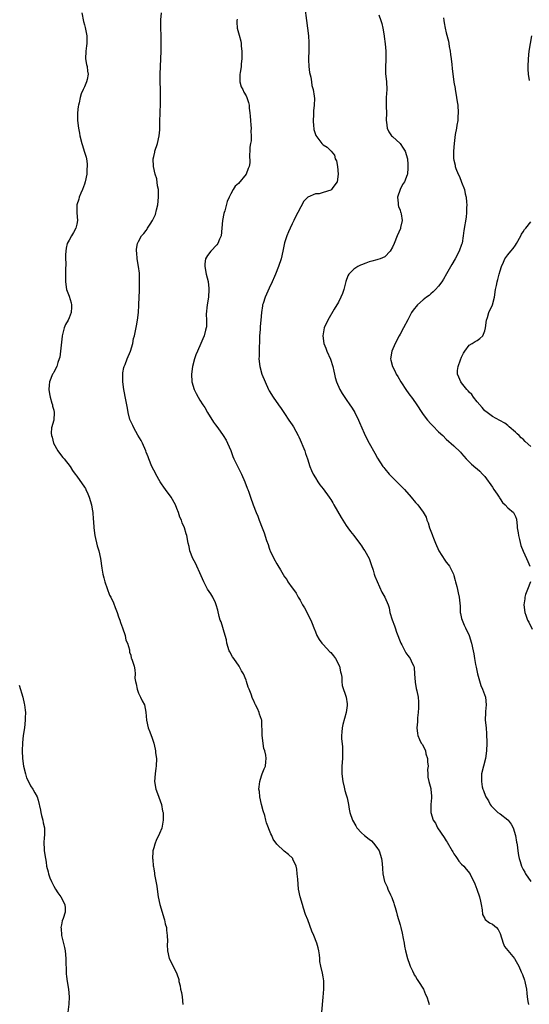
# Model space of a CAD drawing. Units: inches. Extents: x 2508000 to 2511000, y 1542000 to 1545000.
# Drawn here: x 2508532 to 2508665, y 1542609 to 1542865 of the extents above; entities that cross this region are included whole.
import ezdxf

# ---------------------------------------------------------------- set-up
doc = ezdxf.new("R2010")
doc.units = ezdxf.units.IN
doc.header["$MEASUREMENT"] = 0
doc.layers.add('LD25081542_10ft', color=63, linetype='Continuous')

msp = doc.modelspace()

# ---------------------------------------------------------------- linework, layer by layer
at = {"layer": 'LD25081542_10ft'}
for points, elevation in [([(2508606.29, 1542868.29), (2508606.69, 1542865), (2508606.97, 1542862.97), (2508607.2, 1542861), (2508607.3, 1542859.3), (2508607.3, 1542859), (2508607.25, 1542857), (2508607.17, 1542855.17), (2508607.21, 1542854.79), (2508607.28, 1542853), (2508607.46, 1542851.46), (2508607.79, 1542850.21), (2508607.99, 1542849), (2508608.11, 1542848.11), (2508608.46, 1542847), (2508608.7, 1542845.3), (2508608.73, 1542844.73), (2508608.66, 1542843), (2508608.49, 1542841.51), (2508608.47, 1542840.47), (2508608.39, 1542839), (2508608.54, 1542837.46), (2508608.56, 1542837), (2508608.62, 1542836.62), (2508609, 1542835.3), (2508609.08, 1542835.08), (2508610.63, 1542833), (2508610.82, 1542832.82), (2508611, 1542832.67), (2508612.03, 1542832.03), (2508613, 1542831.11), (2508613.05, 1542831.05), (2508613.07, 1542831), (2508613.93, 1542829.93), (2508614.13, 1542829), (2508614.46, 1542828.46), (2508614.75, 1542827), (2508614.95, 1542825), (2508614.63, 1542823), (2508613.54, 1542821.54), (2508613.18, 1542821), (2508613, 1542820.88), (2508611, 1542820.22), (2508609.94, 1542819.94), (2508609, 1542819.88), (2508607.01, 1542818.99), (2508606.01, 1542817.99), (2508604.4, 1542815), (2508603.95, 1542814.05), (2508603.41, 1542813), (2508603, 1542812.13), (2508602.43, 1542811), (2508602.03, 1542809.97), (2508601.59, 1542809), (2508601, 1542807.12), (2508600.56, 1542805), (2508600.08, 1542803), (2508599.44, 1542801), (2508598.66, 1542799), (2508598.4, 1542798.4), (2508597.79, 1542797), (2508597, 1542795.33), (2508595.94, 1542793), (2508595.4, 1542791.4), (2508595.28, 1542791), (2508595.25, 1542790.75), (2508594.98, 1542789), (2508594.82, 1542787), (2508594.64, 1542785.36), (2508594.61, 1542784.61), (2508594.5, 1542783), (2508594.44, 1542781), (2508594.4, 1542780.4), (2508594.37, 1542779), (2508594.37, 1542777.63), (2508594.34, 1542777), (2508594.53, 1542775), (2508595.1, 1542773), (2508595.91, 1542771), (2508596.83, 1542769), (2508597, 1542768.66), (2508598.01, 1542767), (2508599.39, 1542765), (2508600.09, 1542764.09), (2508600.79, 1542763), (2508601, 1542762.73), (2508602.13, 1542761), (2508603, 1542759.8), (2508603.31, 1542759.31), (2508604.54, 1542757), (2508604.66, 1542756.66), (2508605, 1542755.94), (2508605.28, 1542755.28), (2508605.75, 1542754.25), (2508606.22, 1542753), (2508606.39, 1542752.39), (2508606.98, 1542751), (2508607.59, 1542749), (2508607.95, 1542747.95), (2508608.43, 1542747), (2508609, 1542746.02), (2508609.65, 1542745), (2508610.19, 1542744.19), (2508611, 1542743.19), (2508612.59, 1542741), (2508612.74, 1542740.74), (2508613, 1542740.39), (2508613.49, 1542739.49), (2508613.81, 1542739), (2508615.67, 1542735.67), (2508616.15, 1542735), (2508617, 1542733.6), (2508617.46, 1542733), (2508618.08, 1542732.08), (2508618.98, 1542731), (2508620.68, 1542728.68), (2508621, 1542728.3), (2508621.5, 1542727.5), (2508621.85, 1542727), (2508622.98, 1542725), (2508623.46, 1542723.46), (2508623.97, 1542722.03), (2508624.24, 1542721), (2508624.43, 1542720.43), (2508625.03, 1542719.03), (2508626.3, 1542716.3), (2508627.05, 1542715), (2508627.89, 1542713), (2508628.16, 1542712.16), (2508628.36, 1542711), (2508628.94, 1542709.06), (2508629.54, 1542707.54), (2508629.7, 1542707), (2508630.11, 1542705.89), (2508631.2, 1542703), (2508631.44, 1542702.56), (2508632.21, 1542701), (2508632.51, 1542700.51), (2508633, 1542699.82), (2508633.34, 1542699.34), (2508633.66, 1542699), (2508634.17, 1542697.83), (2508634.6, 1542697), (2508634.68, 1542696.68), (2508634.75, 1542695), (2508634.9, 1542692.9), (2508635.21, 1542691.21), (2508635.36, 1542690.64), (2508635.67, 1542689), (2508635.75, 1542687.75), (2508635.82, 1542687), (2508635.82, 1542686.18), (2508635.74, 1542685), (2508635.56, 1542683.56), (2508635.5, 1542682.5), (2508635.36, 1542681), (2508635.55, 1542679.55), (2508635.59, 1542679), (2508636.04, 1542677.96), (2508636.49, 1542677), (2508636.72, 1542676.72), (2508637.44, 1542675.44), (2508637.57, 1542675), (2508637.74, 1542674.26), (2508638.14, 1542673), (2508638.17, 1542672.17), (2508638.26, 1542671), (2508638.15, 1542670.15), (2508638.21, 1542669), (2508638.19, 1542668.19), (2508638.45, 1542667), (2508639, 1542665.17), (2508639.03, 1542665), (2508639.17, 1542663.17), (2508639.19, 1542663), (2508639.19, 1542662.81), (2508639.03, 1542661), (2508639, 1542659), (2508639.64, 1542657), (2508640.18, 1542656.18), (2508640.74, 1542655), (2508642.42, 1542652.42), (2508643, 1542651.55), (2508643.24, 1542651.24), (2508644.55, 1542649), (2508644.69, 1542648.69), (2508645, 1542648.21), (2508645.49, 1542647.49), (2508645.88, 1542647), (2508646.3, 1542646.3), (2508647, 1542645.55), (2508647.54, 1542645), (2508648.18, 1542644.18), (2508649.09, 1542643.09), (2508649.14, 1542643), (2508650.14, 1542641), (2508650.41, 1542640.41), (2508650.92, 1542639), (2508651.61, 1542637), (2508651.86, 1542635.86), (2508652.07, 1542635), (2508652.36, 1542633.64), (2508652.46, 1542632.46), (2508653, 1542631.39), (2508653.14, 1542631.14), (2508654.27, 1542630.27), (2508655, 1542629.92), (2508656.05, 1542629), (2508656.51, 1542628.51), (2508657, 1542627.48), (2508657.8, 1542625), (2508658.14, 1542624.14), (2508659.03, 1542623.03), (2508660.73, 1542621), (2508660.82, 1542620.82), (2508661.85, 1542619), (2508662.49, 1542617.51), (2508662.78, 1542616.78), (2508663.33, 1542615.33), (2508663.41, 1542615), (2508663.48, 1542614.52), (2508663.82, 1542613), (2508663.98, 1542611.98), (2508664.07, 1542611), (2508664.23, 1542609.77), (2508664.34, 1542609)], 7750), ([(2508548.34, 1542867), (2508548.75, 1542864.75), (2508549, 1542863.89), (2508549.17, 1542863.17), (2508549.6, 1542861), (2508549.63, 1542859), (2508549.56, 1542858.44), (2508549.34, 1542857), (2508549.27, 1542855), (2508549.54, 1542853.54), (2508549.66, 1542853), (2508549.82, 1542851.82), (2508549.97, 1542851), (2508549.68, 1542849.68), (2508549.56, 1542849), (2508549, 1542847.76), (2508548.62, 1542847), (2508548.12, 1542845.88), (2508547.87, 1542845), (2508547.58, 1542843.58), (2508547.43, 1542843), (2508547.36, 1542842.64), (2508547.15, 1542841), (2508547.14, 1542839), (2508547.4, 1542837), (2508547.66, 1542835.66), (2508547.8, 1542835), (2508548.27, 1542833), (2508548.48, 1542832.48), (2508548.91, 1542831), (2508549.43, 1542829.43), (2508549.49, 1542829), (2508549.72, 1542827.72), (2508549.73, 1542827), (2508549.64, 1542826.36), (2508549.6, 1542825), (2508549.2, 1542823), (2508549, 1542822.39), (2508548.5, 1542821), (2508548.08, 1542820.08), (2508547.63, 1542819), (2508547.52, 1542818.48), (2508547.01, 1542817), (2508547.04, 1542814.96), (2508547.2, 1542813), (2508547, 1542811.97), (2508546.78, 1542811), (2508546.18, 1542809.82), (2508545.63, 1542809), (2508545, 1542807.83), (2508544.5, 1542807), (2508544.22, 1542805.78), (2508544.11, 1542805), (2508544.07, 1542804.07), (2508544.07, 1542803), (2508544.13, 1542801.87), (2508544.02, 1542800.02), (2508544.04, 1542799), (2508544.04, 1542797), (2508544.35, 1542795), (2508545, 1542793.31), (2508545.55, 1542791.55), (2508545.66, 1542791), (2508545.6, 1542790.4), (2508545.55, 1542789), (2508545, 1542787.66), (2508544.71, 1542787), (2508544.06, 1542785.94), (2508543.75, 1542785), (2508543.32, 1542783.32), (2508543.21, 1542783), (2508543.17, 1542782.83), (2508543, 1542781.34), (2508542.78, 1542779), (2508542.59, 1542777.41), (2508542.45, 1542777), (2508542.04, 1542776.04), (2508541.79, 1542775), (2508541, 1542773.48), (2508540.83, 1542773.17), (2508540.71, 1542773), (2508539.94, 1542771), (2508539.85, 1542770.15), (2508539.77, 1542769), (2508539.9, 1542767.9), (2508540.05, 1542767), (2508540.55, 1542765.45), (2508540.65, 1542765), (2508540.68, 1542764.68), (2508541, 1542763.66), (2508541.15, 1542763), (2508540.99, 1542761.01), (2508540.45, 1542759), (2508540.37, 1542757.63), (2508540.43, 1542757), (2508540.59, 1542756.59), (2508540.96, 1542755), (2508542.1, 1542753), (2508542.46, 1542752.46), (2508543.35, 1542751.35), (2508543.69, 1542751), (2508545.24, 1542749), (2508545.92, 1542747.92), (2508546.56, 1542747), (2508547, 1542746.42), (2508549, 1542743.58), (2508549.22, 1542743.22), (2508549.34, 1542743), (2508549.86, 1542741.86), (2508550.22, 1542741), (2508550.8, 1542739), (2508551, 1542737.9), (2508551.13, 1542737), (2508551.29, 1542735.29), (2508551.3, 1542734.7), (2508551.4, 1542733), (2508551.64, 1542731), (2508552.3, 1542728.3), (2508552.69, 1542727), (2508553.13, 1542725), (2508553.5, 1542722.5), (2508553.76, 1542721), (2508554, 1542720), (2508554.26, 1542719), (2508555.52, 1542715.52), (2508555.81, 1542715), (2508556.54, 1542713.46), (2508556.71, 1542713), (2508556.78, 1542712.78), (2508557, 1542712.32), (2508557.52, 1542711), (2508557.87, 1542709.87), (2508558.19, 1542709), (2508558.36, 1542708.36), (2508558.91, 1542707), (2508559.57, 1542705), (2508559.77, 1542703.77), (2508560.16, 1542703), (2508560.69, 1542701.31), (2508560.66, 1542700.66), (2508561, 1542699.86), (2508561.14, 1542699.14), (2508561.24, 1542699), (2508561.42, 1542698.58), (2508561.89, 1542697), (2508562.1, 1542696.1), (2508562.16, 1542695), (2508562.11, 1542693.89), (2508562.25, 1542693), (2508562.4, 1542692.4), (2508562.65, 1542691), (2508563, 1542689.98), (2508563.56, 1542689), (2508563.99, 1542687.99), (2508564.58, 1542687), (2508564.96, 1542685.04), (2508565.07, 1542683), (2508565.53, 1542681), (2508565.98, 1542679.98), (2508566.28, 1542679), (2508566.52, 1542678.52), (2508566.99, 1542676.99), (2508567.39, 1542675.39), (2508567.44, 1542675), (2508567.48, 1542674.52), (2508567.68, 1542673), (2508567.6, 1542671), (2508567.55, 1542670.46), (2508567.32, 1542669), (2508567.21, 1542667), (2508567.56, 1542665), (2508567.93, 1542663.93), (2508569.02, 1542661), (2508569.31, 1542659.31), (2508569.4, 1542659), (2508569.46, 1542658.54), (2508569.46, 1542657), (2508569.09, 1542654.91), (2508568.5, 1542653.5), (2508567.63, 1542651.63), (2508567.36, 1542651), (2508567.3, 1542650.7), (2508567, 1542649.76), (2508566.78, 1542649), (2508566.78, 1542648.78), (2508566.68, 1542647), (2508566.75, 1542646.75), (2508566.85, 1542645), (2508566.89, 1542644.89), (2508567, 1542644.21), (2508567.23, 1542643.22), (2508567.2, 1542642.8), (2508567.83, 1542639.83), (2508567.89, 1542639), (2508568.17, 1542637), (2508568.57, 1542635), (2508569.14, 1542633), (2508569.57, 1542631.57), (2508569.77, 1542631), (2508570, 1542630), (2508570.27, 1542629), (2508570.33, 1542628.33), (2508570.49, 1542627), (2508570.53, 1542625.47), (2508570.5, 1542624.5), (2508570.56, 1542623), (2508570.97, 1542621), (2508572, 1542619), (2508572.98, 1542616.98), (2508573.48, 1542615.48), (2508573.54, 1542615), (2508573.86, 1542613.86), (2508573.98, 1542613), (2508574.17, 1542612.17), (2508574.36, 1542611), (2508574.51, 1542609)], 7780), ([(2508610.67, 1542607), (2508611.06, 1542610.94), (2508611.18, 1542613), (2508611.17, 1542614.83), (2508611.15, 1542615.15), (2508611, 1542616.21), (2508610.83, 1542617.17), (2508610.38, 1542619), (2508610.17, 1542620.17), (2508610.13, 1542621), (2508610.05, 1542621.95), (2508609.92, 1542623), (2508609.75, 1542623.75), (2508609.4, 1542625), (2508608.57, 1542627), (2508608.1, 1542628.1), (2508607, 1542631.03), (2508606.44, 1542632.44), (2508605.95, 1542634.05), (2508605.64, 1542635), (2508605.08, 1542637), (2508604.65, 1542639), (2508604.4, 1542641.6), (2508604.3, 1542643), (2508604.19, 1542644.19), (2508603.97, 1542645), (2508603.14, 1542646.86), (2508603.1, 1542647), (2508603.06, 1542647.06), (2508602, 1542648), (2508600.91, 1542648.91), (2508599, 1542650.75), (2508598.06, 1542652.06), (2508597.67, 1542653), (2508597.42, 1542653.42), (2508596.31, 1542656.31), (2508596.15, 1542657), (2508595.84, 1542658.16), (2508595.42, 1542659.42), (2508595, 1542661), (2508594.52, 1542663), (2508594.43, 1542664.43), (2508594.34, 1542665), (2508594.36, 1542665.64), (2508594.57, 1542667), (2508595, 1542668.49), (2508595.2, 1542669), (2508595.67, 1542670.33), (2508596.03, 1542671), (2508596.13, 1542672.13), (2508596.24, 1542673), (2508596.16, 1542673.84), (2508595.87, 1542675), (2508595.64, 1542675.64), (2508595.14, 1542679), (2508595.04, 1542683), (2508595, 1542683.16), (2508594.51, 1542684.51), (2508594.42, 1542685), (2508593.98, 1542686.02), (2508593.46, 1542687), (2508593.29, 1542687.29), (2508593, 1542687.98), (2508592.65, 1542688.65), (2508592.3, 1542689.7), (2508591.78, 1542691), (2508591.57, 1542691.57), (2508591.13, 1542693), (2508591, 1542693.36), (2508590.31, 1542695), (2508589.83, 1542695.83), (2508589.2, 1542697), (2508587.78, 1542699), (2508587.47, 1542699.47), (2508586.73, 1542700.73), (2508586.61, 1542701), (2508585.99, 1542703), (2508585.86, 1542703.86), (2508585.58, 1542705), (2508584.52, 1542708.52), (2508584.29, 1542709), (2508584.02, 1542709.98), (2508583.62, 1542711.62), (2508583.25, 1542713), (2508583, 1542713.49), (2508582.34, 1542715), (2508581.8, 1542715.8), (2508581, 1542717.06), (2508580.01, 1542719), (2508579, 1542721.32), (2508578.2, 1542723), (2508577.85, 1542723.85), (2508577.19, 1542725), (2508576.41, 1542727), (2508576.17, 1542728.17), (2508575.97, 1542729), (2508575.55, 1542731), (2508575.41, 1542731.41), (2508575, 1542732.97), (2508574.35, 1542734.35), (2508574.17, 1542735), (2508573.76, 1542735.76), (2508573.45, 1542737), (2508573, 1542738.05), (2508572.64, 1542739), (2508571.48, 1542741), (2508570.03, 1542743), (2508569.62, 1542743.62), (2508569, 1542744.5), (2508568.68, 1542745), (2508567.57, 1542747), (2508567.38, 1542747.38), (2508567, 1542748.02), (2508566.53, 1542749), (2508565.7, 1542751), (2508565.51, 1542751.51), (2508565, 1542752.73), (2508564.9, 1542753), (2508564.06, 1542755), (2508563.72, 1542755.72), (2508562.88, 1542757.12), (2508561.81, 1542759), (2508561.6, 1542759.6), (2508560.87, 1542761), (2508560.81, 1542761.19), (2508560.34, 1542763), (2508560.18, 1542764.18), (2508559.99, 1542765), (2508559.73, 1542766.27), (2508559.21, 1542769), (2508558.96, 1542771), (2508558.96, 1542772.96), (2508559, 1542773.3), (2508559.25, 1542774.75), (2508559.31, 1542775), (2508559.54, 1542775.54), (2508560.09, 1542777), (2508560.99, 1542779), (2508561.54, 1542781), (2508561.75, 1542782.25), (2508561.96, 1542783), (2508562.28, 1542784.27), (2508562.48, 1542785.52), (2508562.78, 1542787), (2508563, 1542789), (2508563.1, 1542790.9), (2508563.09, 1542791.09), (2508563.27, 1542794.73), (2508563.3, 1542797), (2508563.27, 1542798.73), (2508563.25, 1542799.25), (2508563.05, 1542801), (2508562.72, 1542803), (2508562.57, 1542804.57), (2508562.5, 1542805), (2508562.53, 1542805.47), (2508562.74, 1542807), (2508563, 1542807.51), (2508563.81, 1542809), (2508564.41, 1542809.59), (2508565, 1542810.37), (2508565.28, 1542810.72), (2508565.4, 1542811), (2508566.04, 1542812.04), (2508566.71, 1542813), (2508567.46, 1542814.54), (2508567.71, 1542815.71), (2508568.04, 1542817), (2508568.25, 1542819), (2508568.24, 1542820.24), (2508568.19, 1542821), (2508567.99, 1542822.01), (2508567.76, 1542823.76), (2508567.37, 1542825), (2508566.91, 1542827), (2508566.87, 1542829), (2508567, 1542829.62), (2508567.26, 1542830.74), (2508567.3, 1542831), (2508567.93, 1542833), (2508568.41, 1542835), (2508568.59, 1542836.59), (2508568.6, 1542837), (2508568.56, 1542837.44), (2508568.61, 1542839), (2508568.68, 1542840.68), (2508568.64, 1542841), (2508568.62, 1542841.38), (2508568.72, 1542843), (2508568.75, 1542845), (2508568.71, 1542847), (2508568.65, 1542849), (2508568.64, 1542851), (2508568.72, 1542853), (2508568.96, 1542857.04), (2508568.96, 1542859), (2508568.88, 1542861.12), (2508568.83, 1542863), (2508568.86, 1542864.86), (2508568.83, 1542865.17), (2508568.98, 1542867)], 7770), ([(2508588.65, 1542865.35), (2508588.6, 1542865), (2508588.57, 1542864.57), (2508588.7, 1542863), (2508589.21, 1542861.21), (2508589.6, 1542859.6), (2508589.68, 1542859), (2508589.71, 1542858.29), (2508589.86, 1542857), (2508589.88, 1542855.88), (2508589.88, 1542855), (2508589.74, 1542853.74), (2508589.69, 1542853), (2508589.41, 1542851.41), (2508589.38, 1542851), (2508589.34, 1542849.34), (2508589.39, 1542849), (2508589.72, 1542847.72), (2508590.1, 1542847), (2508590.37, 1542846.37), (2508591, 1542845.38), (2508591.2, 1542845), (2508591.63, 1542843.63), (2508591.77, 1542843), (2508591.83, 1542842.17), (2508591.98, 1542841), (2508592.07, 1542840.07), (2508592.14, 1542839), (2508592.25, 1542837.76), (2508592.27, 1542837), (2508592.21, 1542836.21), (2508592.31, 1542835), (2508592.34, 1542833.66), (2508592.17, 1542833), (2508592, 1542832), (2508591.97, 1542831), (2508591.88, 1542830.12), (2508592, 1542828), (2508591.77, 1542827), (2508591.49, 1542826.51), (2508591.04, 1542825), (2508589, 1542822.6), (2508588.14, 1542821.86), (2508587.63, 1542821), (2508587, 1542819.88), (2508586.58, 1542819), (2508586.11, 1542817.89), (2508585.44, 1542815.44), (2508585.3, 1542815), (2508585.24, 1542814.76), (2508584.88, 1542813), (2508584.5, 1542809), (2508584.1, 1542808.1), (2508583.68, 1542807), (2508583.41, 1542806.59), (2508581.85, 1542805), (2508581, 1542803.88), (2508580.47, 1542803), (2508580.28, 1542801.72), (2508580.25, 1542801), (2508580.65, 1542799), (2508581.12, 1542797.12), (2508581.28, 1542795.28), (2508581.3, 1542795), (2508581.18, 1542793), (2508580.88, 1542791), (2508580.62, 1542788.62), (2508580.66, 1542787), (2508580.67, 1542785.33), (2508580.63, 1542785), (2508580.46, 1542784.46), (2508580.1, 1542783), (2508579.78, 1542782.22), (2508579.22, 1542781), (2508578.35, 1542779), (2508577.95, 1542778.05), (2508577.61, 1542777), (2508577.06, 1542775), (2508576.81, 1542773), (2508576.92, 1542771), (2508577.46, 1542769), (2508577.98, 1542767.98), (2508578.5, 1542767), (2508579, 1542766.25), (2508579.79, 1542765), (2508580.28, 1542764.28), (2508581, 1542762.98), (2508582.53, 1542760.53), (2508583, 1542759.82), (2508583.63, 1542759), (2508585.07, 1542757), (2508585.79, 1542755.79), (2508586.19, 1542755), (2508587, 1542753.12), (2508587.58, 1542751.58), (2508587.81, 1542751), (2508588.58, 1542749.42), (2508588.84, 1542748.84), (2508589, 1542748.57), (2508589.8, 1542747), (2508590.7, 1542745), (2508591.31, 1542743.31), (2508591.44, 1542743), (2508591.69, 1542742.31), (2508592.12, 1542741), (2508592.84, 1542739), (2508593.62, 1542737), (2508594.04, 1542736.04), (2508594.39, 1542735), (2508595.13, 1542733), (2508595.69, 1542731.69), (2508596.31, 1542729.69), (2508596.69, 1542728.69), (2508597, 1542727.7), (2508597.2, 1542727.2), (2508597.27, 1542727), (2508598.22, 1542725), (2508599, 1542723.61), (2508599.25, 1542723.25), (2508599.92, 1542722.08), (2508601, 1542720.27), (2508601.54, 1542719.54), (2508601.86, 1542719), (2508603, 1542717.42), (2508603.28, 1542717), (2508604.02, 1542716.02), (2508604.53, 1542715), (2508605, 1542714.2), (2508605.66, 1542713), (2508606.19, 1542712.19), (2508607.84, 1542709), (2508608.16, 1542708.16), (2508608.62, 1542707), (2508609, 1542705.92), (2508609.37, 1542705), (2508609.94, 1542703.94), (2508610.66, 1542703), (2508611, 1542702.68), (2508612.79, 1542700.79), (2508613, 1542700.59), (2508613.73, 1542699.73), (2508614.26, 1542699), (2508615.29, 1542697), (2508615.53, 1542695.53), (2508615.68, 1542695), (2508615.83, 1542694.17), (2508615.86, 1542693), (2508615.98, 1542691.98), (2508616.98, 1542689), (2508617.26, 1542687.26), (2508617.27, 1542687), (2508617.22, 1542686.78), (2508616.99, 1542684.99), (2508616.13, 1542681.87), (2508615.96, 1542681), (2508615.88, 1542679.88), (2508615.77, 1542679), (2508615.77, 1542678.23), (2508616.01, 1542676.01), (2508616.03, 1542675), (2508616, 1542674), (2508616, 1542673), (2508615.86, 1542671), (2508615.86, 1542669), (2508616.12, 1542667), (2508616.49, 1542665.51), (2508616.64, 1542664.64), (2508617, 1542663.56), (2508617.22, 1542662.78), (2508617.6, 1542661), (2508617.8, 1542659.8), (2508617.97, 1542659), (2508618.64, 1542657), (2508619.48, 1542655.48), (2508619.79, 1542655), (2508621, 1542653.69), (2508621.73, 1542653), (2508623, 1542651.99), (2508623.57, 1542651.57), (2508624.13, 1542651), (2508625, 1542649.87), (2508625.59, 1542649), (2508626.19, 1542647), (2508626.35, 1542645.65), (2508626.4, 1542644.4), (2508626.54, 1542643), (2508626.98, 1542641), (2508627.61, 1542639.61), (2508627.79, 1542639), (2508628.48, 1542637.52), (2508628.82, 1542636.82), (2508629.39, 1542635.39), (2508629.51, 1542635), (2508629.73, 1542634.27), (2508630.08, 1542633), (2508630.24, 1542632.24), (2508631, 1542629.71), (2508631.18, 1542629), (2508631.55, 1542627.55), (2508631.8, 1542626.2), (2508632.05, 1542625), (2508632.18, 1542624.18), (2508632.43, 1542623), (2508632.97, 1542620.97), (2508633.47, 1542619.47), (2508633.66, 1542619), (2508634.25, 1542617.75), (2508634.56, 1542617), (2508634.7, 1542616.7), (2508635, 1542616.26), (2508635.48, 1542615.48), (2508635.81, 1542615), (2508637.05, 1542613), (2508637.61, 1542611.61), (2508637.92, 1542611), (2508638.39, 1542609.61), (2508638.57, 1542609)], 7760), ([(2508625.52, 1542866.48), (2508626.02, 1542865), (2508626.25, 1542864.25), (2508626.53, 1542863), (2508626.83, 1542861), (2508626.84, 1542860.84), (2508627.09, 1542858.91), (2508627.3, 1542857), (2508627.3, 1542855.3), (2508627.32, 1542855), (2508627.32, 1542854.68), (2508627.2, 1542853), (2508627.23, 1542851.23), (2508627.48, 1542849), (2508627.54, 1542847), (2508627.43, 1542845), (2508627.4, 1542842.6), (2508627.45, 1542841), (2508627.41, 1542839), (2508627.49, 1542838.51), (2508627.63, 1542837), (2508628.06, 1542836.06), (2508628.77, 1542835), (2508629, 1542834.78), (2508631, 1542832.95), (2508631.8, 1542831.8), (2508632.33, 1542831), (2508632.94, 1542829), (2508633, 1542827.55), (2508633.02, 1542826.99), (2508633, 1542826.69), (2508632.89, 1542825), (2508632.83, 1542824.83), (2508632.12, 1542823), (2508631.67, 1542822.33), (2508631, 1542821), (2508630.37, 1542819), (2508630.53, 1542817.47), (2508630.53, 1542817), (2508630.59, 1542816.59), (2508631, 1542815.61), (2508631.14, 1542815.14), (2508631.21, 1542815), (2508631.3, 1542814.7), (2508631.56, 1542813), (2508631.15, 1542811.15), (2508631.15, 1542811), (2508631.12, 1542810.88), (2508630.22, 1542809), (2508629.44, 1542807), (2508629, 1542806.03), (2508628.47, 1542805), (2508627, 1542803.54), (2508625.86, 1542803), (2508625.21, 1542802.79), (2508625, 1542802.77), (2508623.65, 1542802.35), (2508623, 1542802.23), (2508622.13, 1542801.87), (2508621, 1542801.46), (2508620.68, 1542801.32), (2508620.05, 1542801), (2508619, 1542800.3), (2508617.73, 1542799), (2508617.47, 1542798.53), (2508616.94, 1542797.06), (2508616.41, 1542795), (2508616.07, 1542793.93), (2508615.63, 1542793), (2508615, 1542791.73), (2508613.87, 1542789.87), (2508612.19, 1542787), (2508611.31, 1542785), (2508610.97, 1542783), (2508611.23, 1542781), (2508611.74, 1542779.74), (2508612, 1542779), (2508612.92, 1542776.92), (2508613.52, 1542775), (2508613.76, 1542773.76), (2508613.92, 1542773), (2508614.16, 1542772.16), (2508614.45, 1542771), (2508615.36, 1542769), (2508615.98, 1542767.98), (2508617, 1542766.37), (2508617.97, 1542765), (2508618.37, 1542764.37), (2508619, 1542763.46), (2508619.27, 1542763), (2508620.21, 1542761), (2508620.43, 1542760.43), (2508621.63, 1542757.63), (2508622.31, 1542756.31), (2508623, 1542755), (2508624.44, 1542752.44), (2508625.13, 1542751.13), (2508626.53, 1542749), (2508626.74, 1542748.74), (2508627, 1542748.39), (2508628.2, 1542747), (2508629, 1542746.12), (2508630.58, 1542744.58), (2508632.12, 1542743), (2508633.88, 1542741), (2508635, 1542739.61), (2508635.6, 1542739), (2508637, 1542737.11), (2508637.77, 1542735.77), (2508637.94, 1542735), (2508638.28, 1542734.28), (2508638.66, 1542733), (2508639.31, 1542731.31), (2508639.41, 1542731), (2508639.65, 1542730.35), (2508640.18, 1542729), (2508641.06, 1542727.06), (2508642.64, 1542724.64), (2508643, 1542724.12), (2508643.48, 1542723.48), (2508643.88, 1542723), (2508644.87, 1542721), (2508645, 1542720.57), (2508645.32, 1542719.32), (2508645.42, 1542719), (2508645.72, 1542717.72), (2508645.94, 1542717), (2508646.11, 1542716.11), (2508646.38, 1542715), (2508646.59, 1542712.59), (2508646.66, 1542711), (2508646.73, 1542710.73), (2508647, 1542709.4), (2508647.1, 1542709), (2508647.69, 1542707.69), (2508648.04, 1542707), (2508648.98, 1542704.98), (2508649.6, 1542703), (2508650.04, 1542701), (2508650.19, 1542700.19), (2508650.33, 1542699), (2508650.57, 1542697.43), (2508650.75, 1542696.75), (2508651.15, 1542695), (2508652, 1542692), (2508652.43, 1542691), (2508653.16, 1542689), (2508653.36, 1542687), (2508653.21, 1542685.21), (2508653.18, 1542685), (2508653.15, 1542683), (2508653.34, 1542681), (2508653.45, 1542679.45), (2508653.5, 1542679), (2508653.52, 1542677.52), (2508653.55, 1542677), (2508653.49, 1542675), (2508653.19, 1542673), (2508652.64, 1542671), (2508652.19, 1542669), (2508652.13, 1542667), (2508652.37, 1542665.63), (2508652.5, 1542665), (2508652.67, 1542664.67), (2508653.21, 1542663.21), (2508653.27, 1542663), (2508653.95, 1542661.95), (2508654.4, 1542661), (2508654.68, 1542660.68), (2508655, 1542660.33), (2508656.41, 1542659), (2508657, 1542658.58), (2508659, 1542657.09), (2508659.08, 1542657), (2508659.91, 1542655.91), (2508660.36, 1542655), (2508660.98, 1542653), (2508661.27, 1542651.27), (2508661.35, 1542651), (2508661.43, 1542650.57), (2508661.61, 1542649), (2508661.79, 1542647.79), (2508661.92, 1542647), (2508662.19, 1542646.19), (2508662.53, 1542645), (2508663, 1542644.09), (2508663.43, 1542643.43), (2508663.63, 1542643), (2508665, 1542640.98)], 7740), ([(2508642.31, 1542865.69), (2508642.34, 1542865), (2508642.42, 1542864.42), (2508642.7, 1542863), (2508643, 1542861.78), (2508643.6, 1542859.6), (2508643.68, 1542859), (2508643.75, 1542858.25), (2508643.99, 1542857), (2508644.12, 1542856.12), (2508644.24, 1542855), (2508644.43, 1542853.57), (2508644.54, 1542852.54), (2508645, 1542848.94), (2508645.29, 1542847.29), (2508645.33, 1542847), (2508645.6, 1542845.6), (2508645.67, 1542845), (2508645.86, 1542843.86), (2508645.97, 1542843), (2508646.09, 1542841), (2508646.02, 1542840.02), (2508645.97, 1542839), (2508645.75, 1542837.75), (2508645.65, 1542837), (2508645.35, 1542835.35), (2508645.03, 1542833), (2508644.87, 1542831), (2508644.91, 1542829.09), (2508645, 1542828.65), (2508645.33, 1542827.33), (2508645.35, 1542827), (2508645.49, 1542826.51), (2508646.1, 1542825), (2508646.42, 1542824.42), (2508647, 1542822.93), (2508647.71, 1542821), (2508647.93, 1542819.92), (2508648.16, 1542819), (2508648.3, 1542817.7), (2508648.33, 1542817), (2508648.28, 1542816.28), (2508648.27, 1542815), (2508648.16, 1542813.84), (2508647.6, 1542810.4), (2508647.42, 1542809), (2508647.1, 1542807.1), (2508647, 1542806.75), (2508646.38, 1542805), (2508645.33, 1542803), (2508644.45, 1542801.55), (2508643.09, 1542799.09), (2508642.29, 1542797.71), (2508641.85, 1542797), (2508641, 1542795.88), (2508640.24, 1542795), (2508639.62, 1542794.38), (2508639, 1542793.89), (2508638.53, 1542793.47), (2508637.9, 1542793), (2508637, 1542792.28), (2508635.55, 1542791), (2508634.4, 1542789.6), (2508633.93, 1542789), (2508633, 1542787.13), (2508631.87, 1542785), (2508631, 1542783.38), (2508630.78, 1542783), (2508629.74, 1542781), (2508628.85, 1542779), (2508628.52, 1542777), (2508628.63, 1542776.63), (2508629.01, 1542775), (2508629.71, 1542773.71), (2508629.99, 1542773), (2508630.4, 1542772.4), (2508631.2, 1542771), (2508632.71, 1542768.71), (2508633.55, 1542767.55), (2508633.97, 1542767), (2508635, 1542765.5), (2508635.37, 1542765), (2508636.66, 1542763), (2508637, 1542762.51), (2508638.17, 1542761), (2508639, 1542760.06), (2508639.53, 1542759.53), (2508641, 1542758.02), (2508642.08, 1542757), (2508643, 1542756.1), (2508645, 1542754.37), (2508646.7, 1542752.7), (2508647, 1542752.39), (2508648.16, 1542751), (2508649, 1542750.18), (2508649.57, 1542749.57), (2508650.65, 1542748.65), (2508651, 1542748.38), (2508651.71, 1542747.71), (2508652.42, 1542747), (2508653, 1542746.36), (2508655, 1542743.59), (2508655.41, 1542743), (2508656.2, 1542741.8), (2508656.72, 1542741), (2508656.81, 1542740.81), (2508657, 1542740.53), (2508657.64, 1542739.64), (2508658.34, 1542739), (2508659, 1542738.24), (2508660.49, 1542737), (2508660.69, 1542736.69), (2508661, 1542735.94), (2508661.25, 1542735.25), (2508661.45, 1542733.46), (2508661.44, 1542733), (2508661.7, 1542731.7), (2508661.77, 1542731), (2508662.03, 1542729.97), (2508662.4, 1542728.4), (2508662.95, 1542726.95), (2508663.82, 1542725), (2508664.21, 1542724.21), (2508664.76, 1542723)], 7730), ([(2508664.6, 1542849.4), (2508664.39, 1542851), (2508664.33, 1542852.33), (2508664.27, 1542853), (2508664.35, 1542855), (2508664.57, 1542857), (2508665.2, 1542861)], 7720), ([(2508665, 1542754.19), (2508663.51, 1542755.51), (2508663, 1542756.07), (2508662.45, 1542756.45), (2508661.91, 1542757), (2508661.44, 1542757.44), (2508661, 1542757.93), (2508659.32, 1542759.32), (2508659, 1542759.63), (2508658.2, 1542760.2), (2508656.95, 1542760.95), (2508655, 1542761.95), (2508653.27, 1542763.27), (2508653, 1542763.46), (2508652.31, 1542764.31), (2508651, 1542765.81), (2508650.1, 1542767), (2508649.66, 1542767.66), (2508649, 1542768.31), (2508648.69, 1542768.69), (2508648.38, 1542769), (2508647, 1542770.73), (2508646.77, 1542771), (2508646.24, 1542772.24), (2508645.89, 1542773), (2508645.93, 1542773.93), (2508646.08, 1542775), (2508646.68, 1542776.68), (2508647, 1542777.45), (2508647.52, 1542778.48), (2508647.85, 1542779), (2508649, 1542780.53), (2508649.76, 1542781), (2508650.51, 1542781.49), (2508651, 1542781.78), (2508651.74, 1542782.26), (2508652.48, 1542783), (2508653, 1542784.25), (2508653.2, 1542785), (2508653.46, 1542787), (2508653.7, 1542787.7), (2508654.03, 1542789), (2508655.01, 1542791), (2508655.53, 1542793), (2508655.83, 1542795), (2508656.03, 1542796.03), (2508656.24, 1542797), (2508656.43, 1542797.57), (2508656.77, 1542799), (2508657, 1542799.86), (2508657.36, 1542801), (2508657.84, 1542802.16), (2508658.26, 1542803), (2508659, 1542804.02), (2508659.76, 1542805), (2508660.36, 1542805.64), (2508661, 1542806.53), (2508661.29, 1542807), (2508662.41, 1542809), (2508662.57, 1542809.43), (2508663, 1542810.05), (2508663.35, 1542810.65), (2508663.68, 1542811), (2508665, 1542812.65)], 7720), ([(2508664.91, 1542719), (2508664.12, 1542717), (2508663.63, 1542715.63), (2508663.43, 1542715), (2508663.42, 1542714.58), (2508663.19, 1542713), (2508663.46, 1542711), (2508663.67, 1542710.33), (2508664.13, 1542709), (2508664.45, 1542708.45), (2508665.31, 1542706.69)], 7730), ([(2508532.04, 1542692.04), (2508532.93, 1542689), (2508533.31, 1542687.31), (2508533.39, 1542687), (2508533.54, 1542685.54), (2508533.64, 1542685), (2508533.6, 1542683.6), (2508533.62, 1542683), (2508533.4, 1542681), (2508533.1, 1542679), (2508532.89, 1542677.11), (2508532.83, 1542675), (2508532.91, 1542673), (2508533.15, 1542671), (2508533.63, 1542669), (2508533.96, 1542667.96), (2508534.41, 1542667), (2508535, 1542665.93), (2508535.59, 1542665), (2508536.08, 1542664.08), (2508536.74, 1542663), (2508537, 1542662.18), (2508537.57, 1542659.57), (2508537.63, 1542659), (2508537.82, 1542658.18), (2508538.14, 1542657), (2508538.28, 1542656.28), (2508538.56, 1542655), (2508538.61, 1542653.39), (2508538.59, 1542653), (2508538.54, 1542652.54), (2508538.44, 1542651), (2508538.52, 1542649.48), (2508538.52, 1542649), (2508538.82, 1542647), (2508539, 1542646.02), (2508539.16, 1542645), (2508539.54, 1542643.54), (2508539.65, 1542643), (2508540.01, 1542641.99), (2508540.41, 1542641), (2508540.62, 1542640.62), (2508541, 1542639.82), (2508541.45, 1542639), (2508542.06, 1542638.06), (2508542.84, 1542637), (2508543.91, 1542635), (2508543.95, 1542634.05), (2508543.95, 1542633), (2508543.42, 1542631.42), (2508543.22, 1542630.78), (2508543, 1542629.72), (2508542.87, 1542629), (2508542.9, 1542628.9), (2508543.06, 1542626.94), (2508543.81, 1542623.81), (2508543.95, 1542623), (2508544.17, 1542621), (2508544.16, 1542620.16), (2508544.26, 1542617.74), (2508544.26, 1542617), (2508544.32, 1542616.32), (2508544.49, 1542615), (2508544.83, 1542613), (2508545.01, 1542611), (2508544.9, 1542609.1), (2508544.7, 1542607)], 7790)]:
    msp.add_lwpolyline(points, dxfattribs=dict(at, elevation=elevation))

doc.saveas('drawing.dxf')
